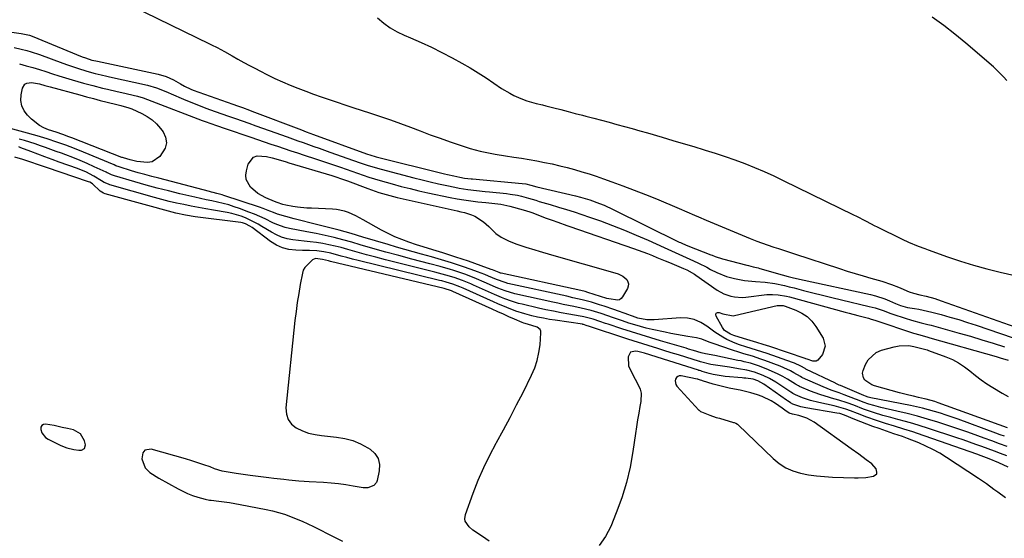
# Model space of a CAD drawing. Units: inches. Extents: x 1857328 to 1862656, y 421213 to 426516.
# Drawn here: x 1859629 to 1860082, y 422388 to 422627 of the extents above; entities that cross this region are included whole.
import ezdxf

# ---------------------------------------------------------------- set-up
doc = ezdxf.new("R2010")
doc.units = ezdxf.units.IN
doc.header["$MEASUREMENT"] = 0
doc.layers.add('1', color=7, linetype='Continuous')
doc.layers.add('8', color=7, linetype='Continuous')

msp = doc.modelspace()

# ---------------------------------------------------------------- linework, layer by layer
at = {"layer": '1', "color": 18}
for points in [[(1859656.18, 422644.8, 1652), (1859716.33, 422615.45, 1652), (1859717.19, 422615.03, 1652), (1859719.74, 422613.74, 1652), (1859723.1, 422611.93, 1652), (1859726.71, 422609.88, 1652), (1859729.35, 422608.4, 1652), (1859732.01, 422606.94, 1652), (1859734.68, 422605.51, 1652), (1859737.36, 422604.09, 1652), (1859739.43, 422603.01, 1652), (1859742.86, 422601.27, 1652), (1859746.32, 422599.6, 1652), (1859749.82, 422598.03, 1652), (1859753.35, 422596.51, 1652), (1859756.94, 422595.06, 1652), (1859760.49, 422593.69, 1652), (1859764.07, 422592.37, 1652), (1859767.66, 422591.1, 1652), (1859771.26, 422589.88, 1652), (1859774.88, 422588.66, 1652), (1859778.49, 422587.47, 1652), (1859782.12, 422586.28, 1652), (1859790.25, 422583.65, 1652), (1859794.87, 422582.11, 1652), (1859799.46, 422580.52, 1652), (1859804.04, 422578.86, 1652), (1859808.59, 422577.14, 1652), (1859813.14, 422575.42, 1652), (1859817.7, 422573.72, 1652), (1859822.28, 422572.09, 1652), (1859826.88, 422570.49, 1652), (1859833.83, 422568.11, 1652), (1859836.08, 422567.39, 1652), (1859840.66, 422566.15, 1652), (1859845.31, 422565.19, 1652), (1859847.64, 422564.77, 1652), (1859852.33, 422564.02, 1652), (1859856.19, 422563.47, 1652), (1859859.72, 422562.93, 1652), (1859863.24, 422562.34, 1652), (1859866.75, 422561.7, 1652), (1859870.25, 422561.02, 1652), (1859873.81, 422560.26, 1652), (1859877.22, 422559.47, 1652), (1859880.61, 422558.61, 1652), (1859883.99, 422557.71, 1652), (1859887.34, 422556.73, 1652), (1859890.69, 422555.71, 1652), (1859894.01, 422554.62, 1652), (1859897.32, 422553.48, 1652), (1859901.12, 422552.13, 1652), (1859906.3, 422550.24, 1652), (1859911.46, 422548.3, 1652), (1859916.58, 422546.27, 1652), (1859921.68, 422544.18, 1652), (1859932.1, 422539.8, 1652), (1859935.67, 422538.29, 1652), (1859939.24, 422536.77, 1652), (1859941.02, 422536.01, 1652), (1859944.59, 422534.49, 1652), (1859946.38, 422533.74, 1652), (1859964.77, 422526.02, 1652), (1859967.83, 422524.79, 1652), (1859972.5, 422523.13, 1652), (1859975.64, 422522.08, 1652), (1859977.75, 422521.38, 1652), (1859979.59, 422520.78, 1652), (1859983.28, 422519.57, 1652), (1859985.12, 422518.97, 1652), (1860005.75, 422512.24, 1652), (1860009.36, 422511.09, 1652), (1860012.98, 422509.97, 1652), (1860016.62, 422508.89, 1652), (1860020.27, 422507.85, 1652), (1860025.33, 422506.43, 1652), (1860029.74, 422504.94, 1652), (1860032.97, 422503.63, 1652), (1860034.04, 422503.18, 1652), (1860037.9, 422501.57, 1652), (1860039.79, 422500.89, 1652), (1860042.73, 422500.18, 1652), (1860045.68, 422499.48, 1652), (1860049.63, 422498.4, 1652), (1860052.53, 422497.44, 1652), (1860096.87, 422481.75, 1652)], [(1859793.54, 422627.34, 1650), (1859796.35, 422624.98, 1650), (1859799.31, 422622.84, 1650), (1859802.47, 422621.03, 1650), (1859805.78, 422619.44, 1650), (1859808.73, 422618.22, 1650), (1859813.58, 422616.11, 1650), (1859818.38, 422613.89, 1650), (1859823.1, 422611.51, 1650), (1859827.78, 422609.03, 1650), (1859832.31, 422606.53, 1650), (1859836.06, 422604.39, 1650), (1859839.76, 422602.17, 1650), (1859843.4, 422599.84, 1650), (1859847, 422597.44, 1650), (1859850.55, 422595, 1650), (1859854.23, 422592.73, 1650), (1859856.16, 422591.75, 1650), (1859859.38, 422590.31, 1650), (1859862.16, 422589.27, 1650), (1859866.47, 422588.13, 1650), (1859869.36, 422587.41, 1650), (1859870.8, 422587.05, 1650), (1859874.49, 422586.09, 1650), (1859877.77, 422585.23, 1650), (1859881.06, 422584.37, 1650), (1859884.34, 422583.51, 1650), (1859887.63, 422582.65, 1650), (1859889.31, 422582.21, 1650), (1859892.84, 422581.28, 1650), (1859896.38, 422580.34, 1650), (1859899.92, 422579.41, 1650), (1859903.45, 422578.47, 1650), (1859906.99, 422577.51, 1650), (1859910.51, 422576.54, 1650), (1859914.03, 422575.54, 1650), (1859917.55, 422574.53, 1650), (1859924.35, 422572.54, 1650), (1859929.18, 422571.12, 1650), (1859934.01, 422569.69, 1650), (1859938.83, 422568.24, 1650), (1859943.65, 422566.79, 1650), (1859944.06, 422566.66, 1650), (1859948.65, 422565.22, 1650), (1859953.23, 422563.71, 1650), (1859957.77, 422562.1, 1650), (1859962.29, 422560.43, 1650), (1859966.77, 422558.65, 1650), (1859971.22, 422556.79, 1650), (1859975.61, 422554.81, 1650), (1859979.97, 422552.75, 1650), (1860012.29, 422536.96, 1650), (1860013.65, 422536.28, 1650), (1860017.69, 422534.16, 1650), (1860020.37, 422532.73, 1650), (1860021.72, 422532.04, 1650), (1860023.08, 422531.36, 1650), (1860034.64, 422525.74, 1650), (1860037.55, 422524.38, 1650), (1860042.01, 422522.53, 1650), (1860045.02, 422521.39, 1650), (1860046.53, 422520.83, 1650), (1860055.41, 422517.63, 1650), (1860061.39, 422515.6, 1650), (1860067.42, 422513.71, 1650), (1860073.51, 422512.04, 1650), (1860079.65, 422510.53, 1650), (1860102.5, 422505.33, 1650)], [(1860082.7, 422598.69, 1650), (1860081.25, 422600.32, 1650), (1860078.17, 422603.42, 1650), (1860076.55, 422604.88, 1650), (1860063.91, 422615.78, 1650), (1860058.88, 422619.93, 1650), (1860053.74, 422623.94, 1650), (1860048.44, 422627.74, 1650)], [(1859621.25, 422621.39, 1654), (1859629.8, 422620.22, 1654), (1859630.44, 422620.13, 1654), (1859633.6, 422619.43, 1654), (1859634.82, 422619, 1654), (1859657.8, 422609.57, 1654), (1859659.26, 422609, 1654), (1859662.24, 422608.01, 1654), (1859663.97, 422607.63, 1654), (1859664.83, 422607.45, 1654), (1859692.76, 422601.55, 1654), (1859696.31, 422600.51, 1654), (1859699.66, 422598.95, 1654), (1859702.9, 422597.12, 1654), (1859704.79, 422596.03, 1654), (1859707.72, 422594.6, 1654), (1859708.74, 422594.21, 1654), (1859727.01, 422587.81, 1654), (1859729.21, 422587.03, 1654), (1859731.4, 422586.23, 1654), (1859734.69, 422585.01, 1654), (1859735.78, 422584.6, 1654), (1859758.63, 422575.88, 1654), (1859760.68, 422575.11, 1654), (1859764.11, 422573.84, 1654), (1859788.39, 422564.98, 1654), (1859788.94, 422564.79, 1654), (1859790.03, 422564.42, 1654), (1859792.8, 422563.62, 1654), (1859824.28, 422555.77, 1654), (1859825.68, 422555.43, 1654), (1859828.5, 422554.79, 1654), (1859831.27, 422554.2, 1654), (1859833.49, 422553.81, 1654), (1859836.47, 422553.46, 1654), (1859837.22, 422553.38, 1654), (1859859.93, 422551.34, 1654), (1859861.67, 422551.1, 1654), (1859863.94, 422550.56, 1654), (1859866.65, 422549.82, 1654), (1859884.46, 422545.65, 1654), (1859886.71, 422545.08, 1654), (1859891.14, 422543.76, 1654), (1859895.5, 422542.17, 1654), (1859897.64, 422541.29, 1654), (1859901.85, 422539.35, 1654), (1859932.19, 422524.38, 1654), (1859932.68, 422524.14, 1654), (1859933.66, 422523.69, 1654), (1859936.16, 422522.66, 1654), (1859946.71, 422518.59, 1654), (1859947.37, 422518.33, 1654), (1859948.69, 422517.82, 1654), (1859952.03, 422516.7, 1654), (1859963.16, 422513.8, 1654), (1859963.92, 422513.61, 1654), (1859966.2, 422513.07, 1654), (1859967.72, 422512.71, 1654), (1859968.48, 422512.51, 1654), (1859969.23, 422512.3, 1654), (1859979.48, 422509.3, 1654), (1859982.28, 422508.52, 1654), (1859984.12, 422508.04, 1654), (1859987.38, 422507.28, 1654), (1860020.07, 422500.24, 1654), (1860022.31, 422499.68, 1654), (1860026.69, 422498.26, 1654), (1860028.83, 422497.4, 1654), (1860031.51, 422496.22, 1654), (1860033.88, 422495.26, 1654), (1860037.13, 422494.31, 1654), (1860040.31, 422493.83, 1654), (1860042.32, 422493.5, 1654), (1860046.31, 422492.69, 1654), (1860048.28, 422492.2, 1654), (1860052.49, 422491.08, 1654), (1860056.55, 422489.95, 1654), (1860060.59, 422488.77, 1654), (1860064.61, 422487.5, 1654), (1860068.61, 422486.18, 1654), (1860091.01, 422478.5, 1654)], [(1859626.45, 422613.83, 1656), (1859629.68, 422613.09, 1656), (1859632.39, 422612.39, 1656), (1859634.34, 422611.83, 1656), (1859638.19, 422610.53, 1656), (1859648.8, 422606.61, 1656), (1859651.06, 422605.8, 1656), (1859655.6, 422604.25, 1656), (1859659.91, 422602.89, 1656), (1859663.79, 422601.82, 1656), (1859666.42, 422601.24, 1656), (1859669.04, 422600.66, 1656), (1859670.35, 422600.38, 1656), (1859687.86, 422596.51, 1656), (1859691.99, 422595.3, 1656), (1859694.67, 422594.24, 1656), (1859697.32, 422593.12, 1656), (1859698.64, 422592.54, 1656), (1859704.34, 422590.05, 1656), (1859707.74, 422588.61, 1656), (1859711.16, 422587.23, 1656), (1859714.61, 422585.92, 1656), (1859718.81, 422584.42, 1656), (1859721.93, 422583.34, 1656), (1859725.05, 422582.25, 1656), (1859728.17, 422581.16, 1656), (1859731.29, 422580.06, 1656), (1859734.4, 422578.96, 1656), (1859737.52, 422577.86, 1656), (1859740.63, 422576.75, 1656), (1859743.74, 422575.63, 1656), (1859751.93, 422572.68, 1656), (1859754.39, 422571.81, 1656), (1859756.85, 422570.93, 1656), (1859759.31, 422570.07, 1656), (1859761.77, 422569.21, 1656), (1859764.23, 422568.35, 1656), (1859766.69, 422567.49, 1656), (1859769.15, 422566.62, 1656), (1859771.61, 422565.75, 1656), (1859782.45, 422561.87, 1656), (1859785.58, 422560.77, 1656), (1859788.74, 422559.71, 1656), (1859793.51, 422558.27, 1656), (1859795.11, 422557.84, 1656), (1859810.21, 422553.9, 1656), (1859813.98, 422552.95, 1656), (1859817.76, 422552.03, 1656), (1859821.55, 422551.17, 1656), (1859825.35, 422550.34, 1656), (1859829.04, 422549.57, 1656), (1859831.01, 422549.19, 1656), (1859834.96, 422548.54, 1656), (1859838.94, 422548.05, 1656), (1859842.93, 422547.62, 1656), (1859844.92, 422547.42, 1656), (1859852.77, 422546.65, 1656), (1859854.49, 422546.44, 1656), (1859857.9, 422545.87, 1656), (1859859.62, 422545.49, 1656), (1859862.94, 422544.62, 1656), (1859866.23, 422543.61, 1656), (1859867.86, 422543.08, 1656), (1859871.15, 422542.07, 1656), (1859872.8, 422541.58, 1656), (1859876.7, 422540.45, 1656), (1859880.3, 422539.38, 1656), (1859883.88, 422538.26, 1656), (1859887.44, 422537.07, 1656), (1859890.99, 422535.85, 1656), (1859895.92, 422534.09, 1656), (1859901.46, 422532.03, 1656), (1859906.96, 422529.88, 1656), (1859912.4, 422527.59, 1656), (1859917.81, 422525.21, 1656), (1859925.18, 422521.84, 1656), (1859926.88, 422521.07, 1656), (1859930.27, 422519.58, 1656), (1859931.98, 422518.84, 1656), (1859935.38, 422517.36, 1656), (1859938.76, 422515.82, 1656), (1859941.06, 422514.72, 1656), (1859944.77, 422512.82, 1656), (1859946.6, 422511.83, 1656), (1859949.42, 422510.37, 1656), (1859953.95, 422508.58, 1656), (1859957.49, 422507.59, 1656), (1859962.16, 422506.68, 1656), (1859967.14, 422506.28, 1656), (1859971.65, 422505.98, 1656), (1859976.12, 422505.31, 1656), (1859980.55, 422504.4, 1656), (1859982.75, 422503.87, 1656), (1859984.95, 422503.32, 1656), (1859989.27, 422502.19, 1656), (1859993.62, 422501.06, 1656), (1859997.98, 422499.96, 1656), (1860002.35, 422498.89, 1656), (1860006.72, 422497.85, 1656), (1860019.5, 422494.85, 1656), (1860022.26, 422494.12, 1656), (1860026.32, 422492.74, 1656), (1860029.01, 422491.79, 1656), (1860030.37, 422491.32, 1656), (1860035.97, 422489.41, 1656), (1860038.92, 422488.48, 1656), (1860043.42, 422487.35, 1656), (1860046.41, 422486.58, 1656), (1860047.9, 422486.18, 1656), (1860060.77, 422482.59, 1656), (1860066.02, 422481.09, 1656), (1860071.25, 422479.54, 1656), (1860076.46, 422477.91, 1656), (1860081.66, 422476.24, 1656)], [(1859629, 422606.25, 1658), (1859632.04, 422605.42, 1658), (1859635.08, 422604.56, 1658), (1859638.1, 422603.65, 1658), (1859641.1, 422602.71, 1658), (1859644.11, 422601.75, 1658), (1859647.11, 422600.8, 1658), (1859650.13, 422599.88, 1658), (1859653.15, 422598.98, 1658), (1859658.36, 422597.46, 1658), (1859662.73, 422596.25, 1658), (1859667.14, 422595.17, 1658), (1859669.35, 422594.66, 1658), (1859673.77, 422593.63, 1658), (1859675.97, 422593.11, 1658), (1859683.24, 422591.39, 1658), (1859685.74, 422590.69, 1658), (1859689.82, 422589.2, 1658), (1859712.92, 422580.25, 1658), (1859714.23, 422579.75, 1658), (1859716.86, 422578.79, 1658), (1859719.51, 422577.88, 1658), (1859723.49, 422576.52, 1658), (1859735.25, 422572.54, 1658), (1859738.31, 422571.5, 1658), (1859741.36, 422570.47, 1658), (1859744.42, 422569.43, 1658), (1859747.47, 422568.4, 1658), (1859750.53, 422567.37, 1658), (1859753.59, 422566.35, 1658), (1859756.66, 422565.35, 1658), (1859759.72, 422564.35, 1658), (1859764.92, 422562.67, 1658), (1859767.73, 422561.76, 1658), (1859770.54, 422560.82, 1658), (1859773.33, 422559.87, 1658), (1859776.51, 422558.76, 1658), (1859779.11, 422557.85, 1658), (1859781.71, 422556.94, 1658), (1859784.31, 422556.03, 1658), (1859786.91, 422555.13, 1658), (1859789.52, 422554.25, 1658), (1859792.14, 422553.41, 1658), (1859794.77, 422552.62, 1658), (1859797.42, 422551.86, 1658), (1859800.26, 422551.07, 1658), (1859804.35, 422549.98, 1658), (1859808.44, 422548.94, 1658), (1859812.56, 422547.98, 1658), (1859816.69, 422547.07, 1658), (1859826.87, 422544.93, 1658), (1859830.04, 422544.31, 1658), (1859833.21, 422543.76, 1658), (1859836.4, 422543.31, 1658), (1859839.6, 422542.92, 1658), (1859843.25, 422542.53, 1658), (1859847.4, 422542.08, 1658), (1859850.17, 422541.74, 1658), (1859852.9, 422541.22, 1658), (1859854.25, 422540.89, 1658), (1859860.5, 422539.2, 1658), (1859863.5, 422538.27, 1658), (1859864.48, 422537.91, 1658), (1859871.03, 422535.44, 1658), (1859873.73, 422534.44, 1658), (1859876.43, 422533.46, 1658), (1859880.5, 422532.02, 1658), (1859881.86, 422531.55, 1658), (1859911.17, 422521.47, 1658), (1859913.3, 422520.72, 1658), (1859917.52, 422519.12, 1658), (1859919.88, 422518.18, 1658), (1859921.84, 422517.37, 1658), (1859925.75, 422515.75, 1658), (1859927.71, 422514.94, 1658), (1859934.16, 422512.27, 1658), (1859935.63, 422511.62, 1658), (1859939.13, 422509.66, 1658), (1859939.8, 422509.21, 1658), (1859949.62, 422502.36, 1658), (1859952.62, 422500.65, 1658), (1859955.89, 422499.52, 1658), (1859957.6, 422499.2, 1658), (1859961.04, 422498.98, 1658), (1859962.78, 422499.09, 1658), (1859972.43, 422500.22, 1658), (1859975.04, 422500.37, 1658), (1859977.64, 422500.21, 1658), (1859981.51, 422499.52, 1658), (1859982.78, 422499.2, 1658), (1860008.39, 422492.19, 1658), (1860010.32, 422491.66, 1658), (1860014.18, 422490.64, 1658), (1860016.11, 422490.13, 1658), (1860019.13, 422489.35, 1658), (1860020.4, 422489, 1658), (1860022.08, 422488.46, 1658), (1860022.5, 422488.32, 1658), (1860039.85, 422482.58, 1658), (1860042.66, 422481.71, 1658), (1860046.43, 422480.65, 1658), (1860047.37, 422480.38, 1658), (1860077.88, 422471.78, 1658), (1860079.71, 422471.25, 1658), (1860083.37, 422470.17, 1658)], [(1860081.71, 422435.16, 1658), (1860079.71, 422435.89, 1658), (1860077.72, 422436.62, 1658), (1860060.29, 422442.99, 1658), (1860057.6, 422443.94, 1658), (1860054.9, 422444.86, 1658), (1860052.18, 422445.72, 1658), (1860049.44, 422446.55, 1658), (1860046.7, 422447.31, 1658), (1860043.94, 422448.03, 1658), (1860041.16, 422448.67, 1658), (1860038.37, 422449.27, 1658), (1860020.19, 422452.87, 1658), (1860019.61, 422453, 1658), (1860018.96, 422453.17, 1658), (1860017.74, 422453.61, 1658), (1860017.03, 422453.91, 1658), (1860006.24, 422458.46, 1658), (1860005.66, 422458.71, 1658), (1860004.2, 422459.35, 1658), (1860003.91, 422459.49, 1658), (1859990.35, 422466.04, 1658), (1859990.25, 422466.09, 1658), (1859989.97, 422466.26, 1658), (1859987.97, 422467.37, 1658), (1859985.18, 422468.68, 1658), (1859984.21, 422469.05, 1658), (1859972.62, 422473.14, 1658), (1859970.18, 422473.98, 1658), (1859967.72, 422474.79, 1658), (1859965.25, 422475.55, 1658), (1859962.78, 422476.28, 1658), (1859959.89, 422477.17, 1658), (1859957.88, 422477.89, 1658), (1859953.99, 422479.66, 1658), (1859952.12, 422480.69, 1658), (1859948.52, 422482.99, 1658), (1859944.81, 422485.79, 1658), (1859942.02, 422487.5, 1658), (1859939.08, 422488.76, 1658), (1859935.94, 422489.35, 1658), (1859932.67, 422489.5, 1658), (1859920.63, 422488.67, 1658), (1859917.3, 422488.72, 1658), (1859913.15, 422489.48, 1658), (1859910.62, 422490.31, 1658), (1859909.78, 422490.61, 1658), (1859908.94, 422490.91, 1658), (1859902.04, 422493.42, 1658), (1859897.73, 422494.91, 1658), (1859895.56, 422495.6, 1658), (1859891.79, 422496.74, 1658), (1859887.58, 422497.87, 1658), (1859883.33, 422498.83, 1658), (1859880.49, 422499.46, 1658), (1859853.45, 422505.4, 1658), (1859852.1, 422505.74, 1658), (1859848.16, 422507.19, 1658), (1859844.51, 422508.75, 1658), (1859842.85, 422509.43, 1658), (1859839.51, 422510.73, 1658), (1859838.21, 422511.22, 1658), (1859833.52, 422512.9, 1658), (1859831.16, 422513.68, 1658), (1859827.49, 422514.84, 1658), (1859824.46, 422515.75, 1658), (1859821.42, 422516.66, 1658), (1859818.37, 422517.53, 1658), (1859813.73, 422518.83, 1658), (1859809.88, 422519.9, 1658), (1859806.03, 422520.99, 1658), (1859802.19, 422522.1, 1658), (1859798.36, 422523.23, 1658), (1859786.82, 422526.67, 1658), (1859781.37, 422528.25, 1658), (1859775.9, 422529.79, 1658), (1859770.41, 422531.25, 1658), (1859764.9, 422532.66, 1658), (1859756.45, 422534.77, 1658), (1859755.16, 422535.09, 1658), (1859751.3, 422536.07, 1658), (1859747.51, 422537.28, 1658), (1859745.62, 422538.04, 1658), (1859744.06, 422538.66, 1658), (1859740.91, 422539.84, 1658), (1859739.31, 422540.38, 1658), (1859722.87, 422545.78, 1658), (1859722.07, 422546.04, 1658), (1859719.62, 422546.72, 1658), (1859717.98, 422547.13, 1658), (1859717.16, 422547.34, 1658), (1859716.34, 422547.55, 1658), (1859692.92, 422553.67, 1658), (1859689.77, 422554.51, 1658), (1859686.63, 422555.37, 1658), (1859683.5, 422556.27, 1658), (1859680.38, 422557.19, 1658), (1859674.74, 422558.89, 1658), (1859673.27, 422559.44, 1658), (1859672.4, 422559.8, 1658), (1859658.3, 422565.69, 1658), (1859654.27, 422567.32, 1658), (1859650.2, 422568.86, 1658), (1859646.11, 422570.33, 1658), (1859641.62, 422571.85, 1658), (1859637.08, 422573.22, 1658), (1859623.2, 422577.06, 1658)], [(1860082.83, 422430.42, 1656), (1860079.34, 422431.71, 1656), (1860075.85, 422433, 1656), (1860072.37, 422434.28, 1656), (1860069.35, 422435.38, 1656), (1860064.78, 422437.02, 1656), (1860060.19, 422438.62, 1656), (1860055.58, 422440.15, 1656), (1860050.95, 422441.64, 1656), (1860046.3, 422443.03, 1656), (1860041.63, 422444.36, 1656), (1860036.93, 422445.57, 1656), (1860032.21, 422446.71, 1656), (1860024.79, 422448.41, 1656), (1860023.72, 422448.66, 1656), (1860021.6, 422449.22, 1656), (1860019.34, 422449.89, 1656), (1860016.69, 422450.86, 1656), (1860014.07, 422451.9, 1656), (1860013.19, 422452.24, 1656), (1860008.03, 422454.19, 1656), (1860005.61, 422455.09, 1656), (1860001.96, 422456.37, 1656), (1859998.37, 422457.82, 1656), (1859988.86, 422462.04, 1656), (1859988.53, 422462.2, 1656), (1859987.89, 422462.6, 1656), (1859984.88, 422464.35, 1656), (1859983.35, 422465.18, 1656), (1859980.21, 422466.66, 1656), (1859978.6, 422467.31, 1656), (1859971.5, 422469.97, 1656), (1859969.6, 422470.65, 1656), (1859965.76, 422471.9, 1656), (1859961.88, 422473.02, 1656), (1859959.95, 422473.61, 1656), (1859956.11, 422474.86, 1656), (1859948.28, 422477.55, 1656), (1859945.96, 422478.39, 1656), (1859942.52, 422479.77, 1656), (1859940.16, 422480.43, 1656), (1859936.12, 422481.06, 1656), (1859933.48, 422481.46, 1656), (1859930.85, 422481.9, 1656), (1859928.23, 422482.41, 1656), (1859925.62, 422482.95, 1656), (1859919.66, 422484.26, 1656), (1859916.99, 422484.89, 1656), (1859914.32, 422485.58, 1656), (1859911.68, 422486.34, 1656), (1859909.05, 422487.16, 1656), (1859906.1, 422488.14, 1656), (1859901.56, 422489.69, 1656), (1859899.29, 422490.49, 1656), (1859896.25, 422491.56, 1656), (1859891.72, 422492.94, 1656), (1859887.12, 422494.06, 1656), (1859883.77, 422494.73, 1656), (1859878.88, 422495.72, 1656), (1859876.44, 422496.24, 1656), (1859874, 422496.77, 1656), (1859856.67, 422500.65, 1656), (1859852.14, 422501.96, 1656), (1859848.84, 422503.26, 1656), (1859847.75, 422503.72, 1656), (1859842.52, 422506.02, 1656), (1859838.96, 422507.53, 1656), (1859837.17, 422508.25, 1656), (1859833.56, 422509.62, 1656), (1859831.74, 422510.27, 1656), (1859828.06, 422511.45, 1656), (1859827.04, 422511.75, 1656), (1859822.31, 422513.13, 1656), (1859817.56, 422514.43, 1656), (1859809.32, 422516.59, 1656), (1859803.34, 422518.19, 1656), (1859797.37, 422519.81, 1656), (1859791.41, 422521.49, 1656), (1859785.46, 422523.19, 1656), (1859781.67, 422524.3, 1656), (1859777.61, 422525.42, 1656), (1859773.53, 422526.47, 1656), (1859769.42, 422527.4, 1656), (1859765.29, 422528.27, 1656), (1859761.03, 422529.09, 1656), (1859757.01, 422529.87, 1656), (1859753, 422530.64, 1656), (1859751.02, 422531.1, 1656), (1859747.19, 422532.41, 1656), (1859745.34, 422533.26, 1656), (1859741.81, 422535, 1656), (1859739.38, 422536.12, 1656), (1859736.91, 422537.16, 1656), (1859734.43, 422538.14, 1656), (1859730.14, 422539.75, 1656), (1859727.63, 422540.63, 1656), (1859725.1, 422541.43, 1656), (1859722.53, 422542.11, 1656), (1859719.95, 422542.72, 1656), (1859717.34, 422543.27, 1656), (1859714.74, 422543.84, 1656), (1859712.14, 422544.42, 1656), (1859709.55, 422545.02, 1656), (1859702.7, 422546.61, 1656), (1859697.48, 422547.87, 1656), (1859692.28, 422549.19, 1656), (1859687.1, 422550.6, 1656), (1859681.93, 422552.06, 1656), (1859672.62, 422554.79, 1656), (1859672.13, 422554.94, 1656), (1859671.17, 422555.32, 1656), (1859669.77, 422555.98, 1656), (1859669.3, 422556.2, 1656), (1859668.84, 422556.43, 1656), (1859663.34, 422559.02, 1656), (1859660.1, 422560.49, 1656), (1859656.84, 422561.9, 1656), (1859653.54, 422563.21, 1656), (1859650.21, 422564.46, 1656), (1859648.19, 422565.18, 1656), (1859645.78, 422566.05, 1656), (1859643.37, 422566.91, 1656), (1859640.96, 422567.78, 1656), (1859638.54, 422568.64, 1656), (1859636.12, 422569.48, 1656), (1859633.69, 422570.27, 1656), (1859631.24, 422571.01, 1656), (1859628.78, 422571.71, 1656)], [(1860082.7, 422426.17, 1654), (1860079.84, 422427.23, 1654), (1860076.98, 422428.28, 1654), (1860074.12, 422429.34, 1654), (1860071.26, 422430.39, 1654), (1860068.4, 422431.43, 1654), (1860065.52, 422432.45, 1654), (1860062.64, 422433.44, 1654), (1860059.75, 422434.42, 1654), (1860046.27, 422438.89, 1654), (1860042.89, 422439.98, 1654), (1860039.49, 422441.02, 1654), (1860036.07, 422442, 1654), (1860032.64, 422442.92, 1654), (1860029.48, 422443.74, 1654), (1860025.77, 422444.75, 1654), (1860021.51, 422446.02, 1654), (1860016.91, 422447.61, 1654), (1860012.39, 422449.39, 1654), (1860009.33, 422450.49, 1654), (1860005.56, 422451.72, 1654), (1860002.1, 422452.73, 1654), (1860001.15, 422452.98, 1654), (1859996.78, 422454.32, 1654), (1859992.49, 422455.93, 1654), (1859987.37, 422458.04, 1654), (1859986.9, 422458.26, 1654), (1859985.54, 422459.1, 1654), (1859981.86, 422461.37, 1654), (1859979.76, 422462.58, 1654), (1859977.63, 422463.72, 1654), (1859973.21, 422465.71, 1654), (1859969.04, 422467.34, 1654), (1859964.85, 422468.69, 1654), (1859962.01, 422469.42, 1654), (1859960.58, 422469.74, 1654), (1859959.14, 422470.04, 1654), (1859948.46, 422472.19, 1654), (1859944.2, 422472.96, 1654), (1859942.19, 422473.5, 1654), (1859938.72, 422474.53, 1654), (1859936.42, 422475.21, 1654), (1859935.27, 422475.56, 1654), (1859923.5, 422479.03, 1654), (1859919.05, 422480.37, 1654), (1859914.6, 422481.73, 1654), (1859910.17, 422483.12, 1654), (1859905.74, 422484.55, 1654), (1859899.49, 422486.59, 1654), (1859898.2, 422487.02, 1654), (1859895.62, 422487.89, 1654), (1859892.61, 422488.93, 1654), (1859888.35, 422490.08, 1654), (1859887.48, 422490.25, 1654), (1859886.61, 422490.41, 1654), (1859881.35, 422491.31, 1654), (1859877.86, 422491.93, 1654), (1859874.37, 422492.6, 1654), (1859870.9, 422493.32, 1654), (1859867.43, 422494.09, 1654), (1859859.93, 422495.81, 1654), (1859858.3, 422496.22, 1654), (1859855.1, 422497.18, 1654), (1859851.96, 422498.34, 1654), (1859850.4, 422498.96, 1654), (1859847.31, 422500.27, 1654), (1859837.66, 422504.57, 1654), (1859836.4, 422505.12, 1654), (1859832.56, 422506.69, 1654), (1859828.65, 422508.07, 1654), (1859824.89, 422509.19, 1654), (1859821.48, 422510.13, 1654), (1859819.77, 422510.57, 1654), (1859797.13, 422516.29, 1654), (1859792.79, 422517.41, 1654), (1859788.46, 422518.55, 1654), (1859784.14, 422519.73, 1654), (1859779.83, 422520.94, 1654), (1859776.73, 422521.82, 1654), (1859773.96, 422522.55, 1654), (1859771.17, 422523.19, 1654), (1859768.36, 422523.71, 1654), (1859765.53, 422524.15, 1654), (1859762.48, 422524.54, 1654), (1859759.83, 422524.87, 1654), (1859757.18, 422525.18, 1654), (1859754.53, 422525.48, 1654), (1859751.94, 422525.94, 1654), (1859749.42, 422526.62, 1654), (1859747.02, 422527.64, 1654), (1859744.7, 422528.87, 1654), (1859740.28, 422531.61, 1654), (1859738.57, 422532.63, 1654), (1859735.04, 422534.48, 1654), (1859732.84, 422535.49, 1654), (1859730.79, 422536.29, 1654), (1859726.59, 422537.55, 1654), (1859724.43, 422538, 1654), (1859718.06, 422539.08, 1654), (1859714.65, 422539.68, 1654), (1859711.25, 422540.29, 1654), (1859707.86, 422540.94, 1654), (1859704.47, 422541.61, 1654), (1859701.09, 422542.33, 1654), (1859697.72, 422543.1, 1654), (1859694.38, 422543.95, 1654), (1859691.04, 422544.86, 1654), (1859670.48, 422550.7, 1654), (1859669.81, 422550.92, 1654), (1859667.92, 422551.83, 1654), (1859666.72, 422552.57, 1654), (1859663.1, 422554.7, 1654), (1859659.4, 422556.64, 1654), (1859657.49, 422557.46, 1654), (1859655.54, 422558.21, 1654), (1859647.16, 422561.17, 1654), (1859643.9, 422562.34, 1654), (1859640.64, 422563.53, 1654), (1859637.39, 422564.74, 1654), (1859634.15, 422565.98, 1654), (1859629.62, 422567.73, 1654), (1859628.64, 422568.09, 1654)], [(1860083.38, 422420.9, 1652), (1860079.05, 422422.97, 1652), (1860074.62, 422424.83, 1652), (1860070.86, 422426.24, 1652), (1860068.96, 422426.91, 1652), (1860041.64, 422436.43, 1652), (1860039.55, 422437.15, 1652), (1860035.34, 422438.49, 1652), (1860031.11, 422439.76, 1652), (1860026.88, 422441.06, 1652), (1860022.76, 422442.38, 1652), (1860018.41, 422443.88, 1652), (1860014.11, 422445.55, 1652), (1860010.89, 422446.85, 1652), (1860008.77, 422447.62, 1652), (1860004.44, 422448.88, 1652), (1860003.34, 422449.13, 1652), (1859996.31, 422450.62, 1652), (1859992.54, 422451.59, 1652), (1859988.87, 422452.85, 1652), (1859985.57, 422454.15, 1652), (1859984.38, 422454.85, 1652), (1859983.81, 422455.24, 1652), (1859983.52, 422455.43, 1652), (1859976.55, 422460, 1652), (1859973.7, 422461.69, 1652), (1859970.71, 422463.13, 1652), (1859966.76, 422464.66, 1652), (1859963.19, 422465.55, 1652), (1859959.45, 422466.2, 1652), (1859955.2, 422466.87, 1652), (1859950.94, 422467.46, 1652), (1859946.7, 422468.08, 1652), (1859941.93, 422469.39, 1652), (1859941.67, 422469.48, 1652), (1859941.54, 422469.52, 1652), (1859935.13, 422471.49, 1652), (1859931.79, 422472.51, 1652), (1859928.46, 422473.54, 1652), (1859925.13, 422474.57, 1652), (1859921.79, 422475.61, 1652), (1859918.28, 422476.71, 1652), (1859914.9, 422477.78, 1652), (1859911.52, 422478.87, 1652), (1859908.14, 422479.97, 1652), (1859890.49, 422485.78, 1652), (1859889.92, 422485.97, 1652), (1859888.23, 422486.5, 1652), (1859887.85, 422486.57, 1652), (1859887.66, 422486.6, 1652), (1859875.18, 422488.44, 1652), (1859872.46, 422488.87, 1652), (1859869.76, 422489.36, 1652), (1859867.06, 422489.92, 1652), (1859864.38, 422490.53, 1652), (1859861.18, 422491.35, 1652), (1859857, 422492.68, 1652), (1859852.9, 422494.25, 1652), (1859848.85, 422495.96, 1652), (1859846.83, 422496.85, 1652), (1859832.86, 422503.14, 1652), (1859831.31, 422503.81, 1652), (1859828.18, 422505.02, 1652), (1859825.1, 422505.96, 1652), (1859823.02, 422506.52, 1652), (1859821.98, 422506.78, 1652), (1859784.62, 422515.92, 1652), (1859781.98, 422516.58, 1652), (1859779.35, 422517.25, 1652), (1859776.72, 422517.96, 1652), (1859772.01, 422519.26, 1652), (1859768.83, 422519.97, 1652), (1859765.59, 422520.34, 1652), (1859762.31, 422520.5, 1652), (1859759.04, 422520.58, 1652), (1859755.9, 422520.63, 1652), (1859752.79, 422520.97, 1652), (1859749.81, 422521.69, 1652), (1859747.02, 422522.96, 1652), (1859744.36, 422524.59, 1652), (1859735.88, 422531.02, 1652), (1859734.89, 422531.71, 1652), (1859732.87, 422532.76, 1652), (1859731.44, 422533.2, 1652), (1859730.69, 422533.34, 1652), (1859709.67, 422536.05, 1652), (1859705.2, 422536.71, 1652), (1859700.8, 422537.68, 1652), (1859668.34, 422546.61, 1652), (1859667.52, 422546.92, 1652), (1859666.04, 422547.82, 1652), (1859662.55, 422551.15, 1652), (1859661.33, 422551.85, 1652), (1859660.67, 422552.12, 1652), (1859641.34, 422558.64, 1652), (1859637.73, 422559.87, 1652), (1859634.13, 422561.12, 1652), (1859630.52, 422562.31, 1652), (1859626.86, 422563.37, 1652)], [(1859844.84, 422386.92, 1650), (1859841.69, 422389.06, 1650), (1859837.24, 422392.06, 1650), (1859835.56, 422393.47, 1650), (1859833.82, 422396.19, 1650), (1859833.59, 422397.17, 1650), (1859833.86, 422399.22, 1650), (1859837.48, 422409.05, 1650), (1859839.81, 422414.94, 1650), (1859842.33, 422420.76, 1650), (1859845.1, 422426.45, 1650), (1859848.06, 422432.06, 1650), (1859848.21, 422432.33, 1650), (1859851.34, 422438.04, 1650), (1859854.42, 422443.77, 1650), (1859857.42, 422449.54, 1650), (1859860.37, 422455.34, 1650), (1859864.29, 422463.17, 1650), (1859865.74, 422466.55, 1650), (1859866.92, 422470, 1650), (1859867.69, 422473.57, 1650), (1859868.19, 422477.22, 1650), (1859868.62, 422482.62, 1650), (1859868.5, 422483.49, 1650), (1859868.2, 422484.23, 1650), (1859866.86, 422485.24, 1650), (1859862.4, 422486.59, 1650), (1859860.73, 422487.17, 1650), (1859859.91, 422487.5, 1650), (1859856.42, 422489, 1650), (1859853.87, 422490.1, 1650), (1859851.32, 422491.21, 1650), (1859848.78, 422492.34, 1650), (1859846.24, 422493.48, 1650), (1859828.07, 422501.73, 1650), (1859827.52, 422501.97, 1650), (1859824.18, 422503.03, 1650), (1859771.82, 422515.49, 1650), (1859770.93, 422515.7, 1650), (1859768.27, 422516.39, 1650), (1859764.93, 422516.83, 1650), (1859763.56, 422516.24, 1650), (1859760.02, 422512.77, 1650), (1859759.4, 422511.45, 1650), (1859758.97, 422510.02, 1650), (1859757.99, 422504.84, 1650), (1859757.27, 422500.73, 1650), (1859756.61, 422496.6, 1650), (1859756.06, 422492.46, 1650), (1859755.57, 422488.31, 1650), (1859751.38, 422448.17, 1650), (1859751.61, 422445.37, 1650), (1859752.4, 422442.86, 1650), (1859754.01, 422440.79, 1650), (1859756.18, 422439.01, 1650), (1859758.97, 422437.7, 1650), (1859761.82, 422436.63, 1650), (1859764.78, 422435.92, 1650), (1859767.82, 422435.45, 1650), (1859774.72, 422434.81, 1650), (1859778.52, 422434.18, 1650), (1859782.21, 422433.21, 1650), (1859785.72, 422431.73, 1650), (1859789.12, 422429.91, 1650), (1859790.12, 422429.28, 1650), (1859792.28, 422427.24, 1650), (1859793.81, 422424.93, 1650), (1859794.38, 422422.23, 1650), (1859794.33, 422419.26, 1650), (1859793.37, 422414.85, 1650), (1859793.02, 422413.92, 1650), (1859791.82, 422412.47, 1650), (1859788.97, 422411.43, 1650), (1859787.95, 422411.4, 1650), (1859786.92, 422411.49, 1650), (1859782.28, 422412.28, 1650), (1859778.9, 422412.8, 1650), (1859775.52, 422413.25, 1650), (1859772.13, 422413.59, 1650), (1859768.73, 422413.85, 1650), (1859762.05, 422414.26, 1650), (1859759.73, 422414.42, 1650), (1859757.4, 422414.59, 1650), (1859752.76, 422415.02, 1650), (1859750.44, 422415.26, 1650), (1859745.8, 422415.78, 1650), (1859743.49, 422416.05, 1650), (1859734.99, 422417.1, 1650), (1859732.84, 422417.37, 1650), (1859728.53, 422417.98, 1650), (1859723.91, 422418.74, 1650), (1859722.13, 422419.15, 1650), (1859718.65, 422420.25, 1650), (1859716.52, 422421.04, 1650), (1859713.73, 422422.04, 1650), (1859710.92, 422422.99, 1650), (1859708.09, 422423.88, 1650), (1859705.24, 422424.73, 1650), (1859689.43, 422429.24, 1650), (1859686.51, 422428.7, 1650), (1859685.7, 422427.58, 1650), (1859685.2, 422424.86, 1650), (1859686.64, 422420.67, 1650), (1859688.92, 422418.51, 1650), (1859692.95, 422415.86, 1650), (1859701.82, 422410.97, 1650), (1859706.24, 422408.85, 1650), (1859708.54, 422408, 1650), (1859710.88, 422407.24, 1650), (1859714.28, 422406.27, 1650), (1859716.31, 422405.83, 1650), (1859716.99, 422405.74, 1650), (1859720.57, 422405.35, 1650), (1859723.04, 422405.05, 1650), (1859725.51, 422404.7, 1650), (1859730.42, 422403.85, 1650), (1859742.36, 422401.53, 1650), (1859745.19, 422400.9, 1650), (1859747.98, 422400.18, 1650), (1859750.74, 422399.31, 1650), (1859753.46, 422398.34, 1650), (1859756.15, 422397.26, 1650), (1859758.81, 422396.12, 1650), (1859761.44, 422394.9, 1650), (1859764.04, 422393.63, 1650), (1859773.7, 422388.73, 1650), (1859777.41, 422386.98, 1650)], [(1859909.81, 422473.75, 1650), (1859908.7, 422471.7, 1650), (1859908.84, 422467.49, 1650), (1859910.76, 422463.43, 1650), (1859913.02, 422459.4, 1650), (1859914.16, 422456.82, 1650), (1859914.63, 422454.99, 1650), (1859914.55, 422451.19, 1650), (1859914.11, 422448.88, 1650), (1859913.55, 422445.76, 1650), (1859913.01, 422442.65, 1650), (1859912.52, 422439.52, 1650), (1859912.05, 422436.39, 1650), (1859910.89, 422428.13, 1650), (1859909.59, 422420.93, 1650), (1859907.95, 422413.84, 1650), (1859905.77, 422406.88, 1650), (1859903.25, 422400.02, 1650), (1859900.67, 422393.76, 1650), (1859898.23, 422389.15, 1650), (1859895.29, 422384.97, 1650)], [(1860082.08, 422406.89, 1650), (1860078.54, 422409.4, 1650), (1860076.8, 422410.71, 1650), (1860073.31, 422413.29, 1650), (1860069.73, 422415.74, 1650), (1860054.95, 422425.43, 1650), (1860051.88, 422427.32, 1650), (1860048.74, 422429.08, 1650), (1860045.51, 422430.65, 1650), (1860042.21, 422432.09, 1650), (1860037.02, 422434.17, 1650), (1860034.72, 422435.03, 1650), (1860030.83, 422436.33, 1650), (1860024, 422438.68, 1650), (1860021.18, 422439.68, 1650), (1860018.38, 422440.71, 1650), (1860015.6, 422441.78, 1650), (1860012.83, 422442.89, 1650), (1860008.16, 422444.8, 1650), (1860005.96, 422445.54, 1650), (1860004.59, 422445.83, 1650), (1859990.4, 422448.16, 1650), (1859988.07, 422448.67, 1650), (1859984.38, 422449.96, 1650), (1859983.25, 422450.53, 1650), (1859982.2, 422451.27, 1650), (1859981.85, 422451.51, 1650), (1859981.51, 422451.76, 1650), (1859971.11, 422459.09, 1650), (1859968.3, 422460.64, 1650), (1859966.17, 422461.32, 1650), (1859962.76, 422461.8, 1650), (1859961.91, 422461.89, 1650), (1859961.05, 422461.98, 1650), (1859953.3, 422462.64, 1650), (1859951.43, 422462.86, 1650), (1859947.73, 422463.55, 1650), (1859945.91, 422464.02, 1650), (1859942.71, 422464.94, 1650), (1859942.07, 422465.15, 1650), (1859941.42, 422465.37, 1650), (1859941.21, 422465.44, 1650), (1859940.99, 422465.51, 1650), (1859921.95, 422471.53, 1650), (1859918.58, 422472.61, 1650), (1859916.2, 422473.35, 1650), (1859913.15, 422474.08, 1650), (1859912.07, 422474.29, 1650), (1859909.81, 422473.75, 1650)], [(1860022.91, 422417.88, 1648), (1860023.04, 422418.68, 1648), (1860022.62, 422420.13, 1648), (1860020.69, 422422.5, 1648), (1860018.14, 422424.32, 1648), (1860014.67, 422426.9, 1648), (1860011.18, 422429.44, 1648), (1859994.14, 422441.57, 1648), (1859990.81, 422443.47, 1648), (1859989.02, 422444.14, 1648), (1859987.17, 422444.67, 1648), (1859984.16, 422445.34, 1648), (1859982.62, 422445.84, 1648), (1859980.7, 422447.17, 1648), (1859979.46, 422448.09, 1648), (1859976.44, 422450.16, 1648), (1859974.46, 422451.39, 1648), (1859970.28, 422453.42, 1648), (1859968.09, 422454.22, 1648), (1859965.09, 422455.11, 1648), (1859962.62, 422455.76, 1648), (1859960.13, 422456.31, 1648), (1859957.62, 422456.78, 1648), (1859955.11, 422457.26, 1648), (1859952.62, 422457.81, 1648), (1859950.15, 422458.45, 1648), (1859947.7, 422459.17, 1648), (1859942.85, 422460.69, 1648), (1859942.55, 422460.79, 1648), (1859941.95, 422460.99, 1648), (1859941.05, 422461.27, 1648), (1859940.74, 422461.35, 1648), (1859940.43, 422461.42, 1648), (1859932.99, 422462.88, 1648), (1859932.16, 422462.85, 1648), (1859931.45, 422462.63, 1648), (1859930.89, 422462.13, 1648), (1859930.44, 422461.44, 1648), (1859930.29, 422460.57, 1648), (1859930.61, 422458.95, 1648), (1859931.09, 422458.2, 1648), (1859941.17, 422447.21, 1648), (1859941.3, 422447.08, 1648), (1859941.89, 422446.61, 1648), (1859942.39, 422446.36, 1648), (1859946.28, 422444.84, 1648), (1859949.15, 422443.85, 1648), (1859950.6, 422443.4, 1648), (1859957.07, 422441.5, 1648), (1859957.36, 422441.41, 1648), (1859958.23, 422441.1, 1648), (1859959, 422440.64, 1648), (1859959.23, 422440.44, 1648), (1859975.29, 422424.89, 1648), (1859978.1, 422422.59, 1648), (1859981.11, 422420.65, 1648), (1859984.4, 422419.23, 1648), (1859987.88, 422418.17, 1648), (1859991.52, 422417.5, 1648), (1859995.17, 422416.95, 1648), (1859998.86, 422416.6, 1648), (1860002.55, 422416.39, 1648), (1860012.71, 422416.06, 1648), (1860014.44, 422416.06, 1648), (1860017.88, 422416.28, 1648), (1860021.5, 422416.83, 1648), (1860022.91, 422417.88, 1648)], [(1859648.57, 422439.22, 1650), (1859644.91, 422440.03, 1650), (1859640.97, 422440.7, 1650), (1859639.97, 422440.51, 1650), (1859639.21, 422440.09, 1650), (1859638.83, 422439.32, 1650), (1859638.69, 422438.31, 1650), (1859639.2, 422436.73, 1650), (1859640.87, 422434.56, 1650), (1859642.07, 422433.76, 1650), (1859646.68, 422431.56, 1650), (1859648.03, 422430.96, 1650), (1859650.77, 422429.91, 1650), (1859653.86, 422429.04, 1650), (1859656.2, 422428.77, 1650), (1859657.39, 422428.78, 1650), (1859658.89, 422429.58, 1650), (1859659.25, 422431.24, 1650), (1859658.85, 422433.03, 1650), (1859657.06, 422436.28, 1650), (1859653.8, 422438.06, 1650), (1859650.97, 422438.68, 1650), (1859648.57, 422439.22, 1650)]]:
    msp.add_polyline3d(points, dxfattribs=at)
at = {"layer": '8', "color": 18}
for points in [[(1859640.61, 422596.38, 1660), (1859643.02, 422595.71, 1660), (1859656.68, 422591.99, 1660), (1859659.82, 422591.14, 1660), (1859662.96, 422590.3, 1660), (1859666.1, 422589.48, 1660), (1859669.25, 422588.67, 1660), (1859673.73, 422587.53, 1660), (1859675.55, 422587.06, 1660), (1859679.19, 422586.1, 1660), (1859680.51, 422585.61, 1660), (1859685.22, 422583.47, 1660), (1859687.66, 422582.13, 1660), (1859689.93, 422580.59, 1660), (1859691.94, 422578.72, 1660), (1859693.78, 422576.64, 1660), (1859694.94, 422575.11, 1660), (1859696.11, 422572.54, 1660), (1859696.56, 422570, 1660), (1859695.94, 422567.5, 1660), (1859693.52, 422563.76, 1660), (1859689.92, 422561.3, 1660), (1859687.82, 422560.92, 1660), (1859682.93, 422561.42, 1660), (1859679.77, 422562.13, 1660), (1859676.75, 422563.03, 1660), (1859676.25, 422563.22, 1660), (1859676.06, 422563.29, 1660), (1859653.01, 422572.22, 1660), (1859651.63, 422572.75, 1660), (1859648.86, 422573.78, 1660), (1859645.77, 422574.81, 1660), (1859642.32, 422575.99, 1660), (1859640.16, 422576.9, 1660), (1859638.12, 422577.98, 1660), (1859634.46, 422580.85, 1660), (1859632.63, 422582.65, 1660), (1859631.08, 422584.75, 1660), (1859630, 422587, 1660), (1859629.64, 422589.46, 1660), (1859629.76, 422592.07, 1660), (1859630.38, 422595.14, 1660), (1859631.42, 422596.91, 1660), (1859632.29, 422597.39, 1660), (1859634.55, 422597.66, 1660), (1859638.16, 422597.08, 1660), (1859640.61, 422596.38, 1660)], [(1859906.23, 422508.76, 1660), (1859908.04, 422507.16, 1660), (1859908.58, 422506.19, 1660), (1859908.86, 422505.19, 1660), (1859908.76, 422504.15, 1660), (1859908.39, 422503.1, 1660), (1859906.11, 422499.18, 1660), (1859905.47, 422498.45, 1660), (1859904.75, 422497.91, 1660), (1859903.88, 422497.67, 1660), (1859899.83, 422498.24, 1660), (1859898.86, 422498.52, 1660), (1859890.14, 422501.27, 1660), (1859888.94, 422501.62, 1660), (1859886.91, 422502.11, 1660), (1859850.28, 422510.1, 1660), (1859850.06, 422510.15, 1660), (1859849.41, 422510.35, 1660), (1859847.9, 422510.95, 1660), (1859846.27, 422511.6, 1660), (1859845.72, 422511.81, 1660), (1859841.07, 422513.51, 1660), (1859838.19, 422514.54, 1660), (1859835.31, 422515.55, 1660), (1859832.41, 422516.52, 1660), (1859829.5, 422517.47, 1660), (1859823.55, 422519.37, 1660), (1859822.03, 422519.85, 1660), (1859818.98, 422520.78, 1660), (1859814.4, 422522.15, 1660), (1859811.36, 422523.14, 1660), (1859807.88, 422524.32, 1660), (1859804.67, 422525.51, 1660), (1859801.5, 422526.81, 1660), (1859798.42, 422528.29, 1660), (1859795.39, 422529.89, 1660), (1859786.89, 422534.66, 1660), (1859783.54, 422536.4, 1660), (1859780.09, 422537.93, 1660), (1859778.32, 422538.54, 1660), (1859774.68, 422539.33, 1660), (1859772.81, 422539.51, 1660), (1859763.13, 422539.9, 1660), (1859760.99, 422540.03, 1660), (1859756.74, 422540.48, 1660), (1859754.62, 422540.8, 1660), (1859751.38, 422541.36, 1660), (1859749.92, 422541.67, 1660), (1859747.32, 422542.52, 1660), (1859746.16, 422542.98, 1660), (1859742.23, 422544.65, 1660), (1859738.54, 422546.68, 1660), (1859735.12, 422549.57, 1660), (1859733.14, 422553.1, 1660), (1859732.97, 422555.07, 1660), (1859733.21, 422557.15, 1660), (1859734.11, 422560.22, 1660), (1859736.47, 422563.33, 1660), (1859738.24, 422563.94, 1660), (1859742.48, 422563.69, 1660), (1859745.09, 422563.14, 1660), (1859748.95, 422562.01, 1660), (1859751.5, 422561.21, 1660), (1859752.79, 422560.83, 1660), (1859772.46, 422554.96, 1660), (1859773.37, 422554.68, 1660), (1859777.88, 422553.15, 1660), (1859778.77, 422552.83, 1660), (1859779.66, 422552.49, 1660), (1859789.03, 422548.97, 1660), (1859790.69, 422548.36, 1660), (1859794.04, 422547.23, 1660), (1859797.42, 422546.21, 1660), (1859799.12, 422545.75, 1660), (1859802.55, 422544.91, 1660), (1859830.13, 422538.71, 1660), (1859831.78, 422538.32, 1660), (1859833.41, 422537.9, 1660), (1859836.65, 422536.94, 1660), (1859838.26, 422536.31, 1660), (1859842.25, 422533.7, 1660), (1859844.62, 422531.47, 1660), (1859847.87, 422528.33, 1660), (1859850.29, 422526.61, 1660), (1859853.77, 422524.93, 1660), (1859857.11, 422523.61, 1660), (1859861.59, 422522.1, 1660), (1859865.75, 422520.81, 1660), (1859867.83, 422520.2, 1660), (1859873.42, 422518.59, 1660), (1859878.3, 422517.18, 1660), (1859883.18, 422515.77, 1660), (1859888.07, 422514.36, 1660), (1859892.95, 422512.96, 1660), (1859904.04, 422509.76, 1660), (1859906.23, 422508.76, 1660)], [(1859979.91, 422495.18, 1660), (1859980.34, 422495.07, 1660), (1859980.77, 422494.93, 1660), (1859985.78, 422493.09, 1660), (1859988.5, 422491.76, 1660), (1859990.98, 422490.13, 1660), (1859993.08, 422488.04, 1660), (1859994.94, 422485.65, 1660), (1859998.3, 422480.27, 1660), (1859999.3, 422476.48, 1660), (1859998, 422472.79, 1660), (1859995.79, 422470.06, 1660), (1859995.13, 422469.68, 1660), (1859993.55, 422469.61, 1660), (1859990.88, 422470.56, 1660), (1859990.32, 422470.8, 1660), (1859990.04, 422470.9, 1660), (1859973.78, 422476.33, 1660), (1859970.78, 422477.32, 1660), (1859967.76, 422478.29, 1660), (1859964.74, 422479.22, 1660), (1859961.71, 422480.13, 1660), (1859957.23, 422481.45, 1660), (1859955.68, 422482.02, 1660), (1859952.94, 422483.79, 1660), (1859951.98, 422485.09, 1660), (1859949.06, 422490.36, 1660), (1859949.01, 422491.14, 1660), (1859949.2, 422491.72, 1660), (1859949.74, 422491.99, 1660), (1859950.52, 422492.06, 1660), (1859952.2, 422491.44, 1660), (1859956.94, 422490.56, 1660), (1859957.62, 422490.67, 1660), (1859977.23, 422495.18, 1660), (1859978.12, 422495.31, 1660), (1859979.91, 422495.18, 1660)], [(1860083.09, 422438.97, 1660), (1860051.2, 422450.58, 1660), (1860049.63, 422451.12, 1660), (1860045.62, 422452.23, 1660), (1860044.81, 422452.41, 1660), (1860042.06, 422453.01, 1660), (1860039.88, 422453.51, 1660), (1860037.7, 422454.03, 1660), (1860033.36, 422455.16, 1660), (1860021.85, 422458.33, 1660), (1860020.64, 422458.77, 1660), (1860017.5, 422460.96, 1660), (1860016.84, 422461.98, 1660), (1860016.42, 422464.18, 1660), (1860016.66, 422465.36, 1660), (1860017.73, 422468.08, 1660), (1860019.03, 422470.35, 1660), (1860022.73, 422473.68, 1660), (1860025.13, 422474.72, 1660), (1860030.92, 422476.29, 1660), (1860033.2, 422476.73, 1660), (1860037.75, 422476.79, 1660), (1860040.04, 422476.42, 1660), (1860044.25, 422475.4, 1660), (1860046.04, 422474.88, 1660), (1860046.39, 422474.76, 1660), (1860046.74, 422474.63, 1660), (1860054.73, 422471.66, 1660), (1860057.69, 422470.37, 1660), (1860060.54, 422468.9, 1660), (1860063.22, 422467.12, 1660), (1860065.78, 422465.16, 1660), (1860068.3, 422463.11, 1660), (1860070.88, 422461.14, 1660), (1860073.56, 422459.31, 1660), (1860076.29, 422457.55, 1660), (1860080.6, 422454.94, 1660), (1860083.27, 422453.49, 1660)]]:
    msp.add_polyline3d(points, dxfattribs=at)

doc.saveas('drawing.dxf')
